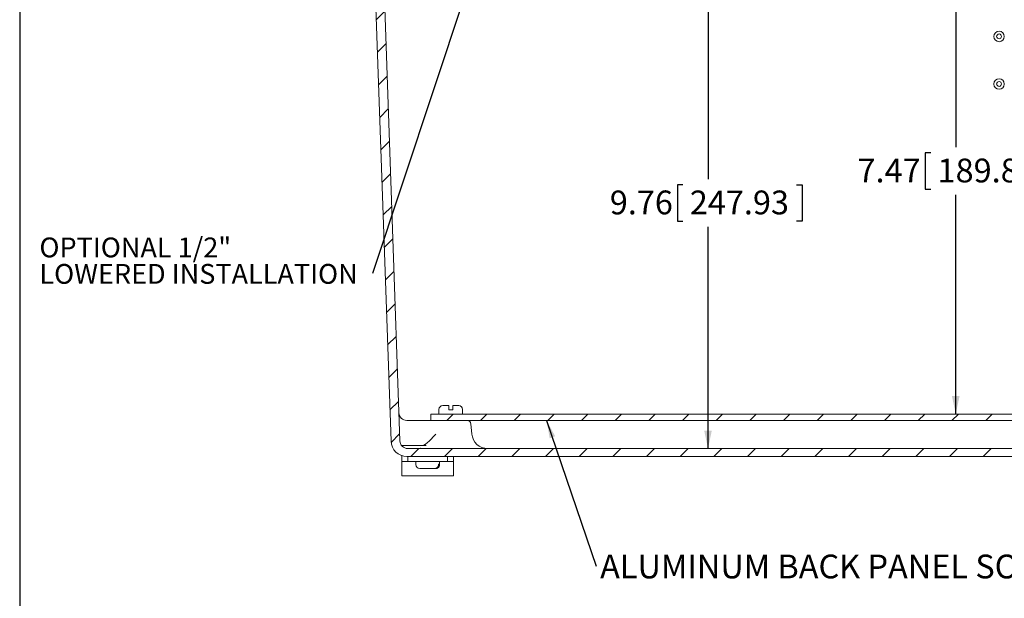
# Model space of a CAD drawing. Units: inches. Extents: x 0.6 to 16.5, y 0.4 to 10.6.
# Drawn here: x 0.6 to 5.8, y 4.6 to 7.6 of the extents above; entities that cross this region are included whole.
import ezdxf

# ---------------------------------------------------------------- set-up
doc = ezdxf.new("R2010")
doc.units = ezdxf.units.IN
doc.header["$MEASUREMENT"] = 0
doc.layers.add('BORDER', color=7, linetype='Continuous')
doc.layers.add('FORMAT', color=7, linetype='Continuous')
doc.styles.add('SLDTEXTSTYLE0', font='TXT', dxfattribs={"width": 0.605})
doc.dimstyles.new('SLDDIMSTYLE0', dxfattribs={"dimtxt": 0.125, "dimasz": 0.094, "dimexe": 0, "dimexo": 0.0625, "dimgap": 0.03125, "dimtad": 0, "dimtih": 1, "dimtoh": 1, "dimlfac": 3, "dimrnd": 1e-09, "dimzin": 12, "dimdsep": 46, "dimtxsty": 'SLDTEXTSTYLE0', "dimsah": 1, "dimcen": 0.09, "dimadec": 0, "dimazin": 3, "dimtfac": 1, "dimtofl": 0, "dimtmove": 0, "dimatfit": 3, "dimfxl": 1, "dimfrac": 2, "dimtolj": 1, "dimtzin": 12, "dimarcsym": 0})
doc.dimstyles.new('SLDDIMSTYLE2', dxfattribs={"dimtxt": 0.18, "dimasz": 0.094, "dimexe": 0, "dimexo": 0.0625, "dimgap": 0, "dimtad": 0, "dimtih": 1, "dimtoh": 1, "dimdec": 0, "dimrnd": 1e-09, "dimzin": 0, "dimdsep": 46, "dimtxsty": 'Standard', "dimsah": 1, "dimcen": 0.09, "dimadec": 0, "dimazin": 0, "dimtfac": 0.094, "dimtdec": 0, "dimtofl": 0, "dimtmove": 0, "dimatfit": 3, "dimfxl": 1, "dimfrac": 2, "dimtolj": 1, "dimtzin": 0, "dimarcsym": 0})

# ---------------------------------------------------------------- blocks, each defined once
blk = doc.blocks.new('_D')
at = {"layer": 'FORMAT'}
for p, q in [((5.5403, 8.0451), (5.5403, 6.9551)), ((5.409, 6.9264), (5.3803, 6.9264)), ((5.3803, 6.9264), (5.3803, 6.7346)), ((6.0058, 6.9264), (6.0344, 6.9264)), ((6.0344, 6.9264), (6.0344, 6.7346)), ((5.3803, 6.7346), (5.409, 6.7346)), ((6.0344, 6.7346), (6.0058, 6.7346)), ((5.5403, 5.5539), (5.5403, 6.706))]:
    blk.add_line(p, q, dxfattribs=at)
for points in [[(5.5403, 8.0451), (5.5203, 7.9511), (5.5603, 7.9511)], [(5.5403, 5.5539), (5.5603, 5.6479), (5.5203, 5.6479)]]:
    blk.add_solid(points, dxfattribs=at)
at = {"layer": 'FORMAT', "char_height": 0.125, "attachment_point": 1, "style": 'SLDTEXTSTYLE0'}
for s, insert in [('7.47', (5.0246, 6.8957)), ('189.82', (5.4448, 6.8957))]:
    blk.add_mtext(s, dxfattribs=dict(at, insert=insert))
blk = doc.blocks.new('_D_2')
at = {"layer": 'FORMAT'}
for p, q in [((4.2397, 8.6265), (4.2397, 6.7873)), ((4.1084, 6.7586), (4.0797, 6.7586)), ((4.0797, 6.7586), (4.0797, 6.5668)), ((4.7051, 6.7586), (4.7338, 6.7586)), ((4.7338, 6.7586), (4.7338, 6.5668)), ((4.0797, 6.5668), (4.1084, 6.5668)), ((4.7338, 6.5668), (4.7051, 6.5668)), ((4.2397, 5.3727), (4.2397, 6.5381))]:
    blk.add_line(p, q, dxfattribs=at)
for points in [[(4.2397, 8.6265), (4.2197, 8.5325), (4.2597, 8.5325)], [(4.2397, 5.3727), (4.2597, 5.4667), (4.2197, 5.4667)]]:
    blk.add_solid(points, dxfattribs=at)
at = {"layer": 'FORMAT', "char_height": 0.125, "attachment_point": 1, "style": 'SLDTEXTSTYLE0'}
for s, insert in [('9.76', (3.724, 6.7279)), ('247.93', (4.1442, 6.7279))]:
    blk.add_mtext(s, dxfattribs=dict(at, insert=insert))
blk = doc.blocks.new('SW_NOTE_3')
at = {"layer": 'FORMAT', "color": 0, "insert": (0.0201, 0.0611), "char_height": 0.125, "attachment_point": 1, "style": 'SLDTEXTSTYLE0'}
blk.add_mtext('ALUMINUM BACK PANEL SOLD SEPARATELY', dxfattribs=at)
blk = doc.blocks.new('SW_NOTE_5')
at = {"layer": 'FORMAT', "color": 0, "char_height": 0.104167, "attachment_point": 1, "style": 'SLDTEXTSTYLE0'}
for s, insert in [('OPTIONAL 1/2"', (-1.7479, 0.1892)), ('LOWERED INSTALLATION', (-1.7479, 0.0503))]:
    blk.add_mtext(s, dxfattribs=dict(at, insert=insert))

msp = doc.modelspace()

# ---------------------------------------------------------------- hatches: boundary and pattern name
at = {"linetype": 'Continuous', "lineweight": 0}
h = msp.add_hatch(dxfattribs=at)
h.set_pattern_fill('ANSI31', style=0)
edge = h.paths.add_edge_path(flags=0)
edge.add_line((7.9599, 5.4115), (8.0461, 7.8791))
edge.add_arc((8.1295, 7.8762), 0.0834, 90, 178, ccw=False)
edge.add_line((8.1295, 7.9597), (8.1389, 7.9597))
edge.add_arc((8.1389, 7.9805), 0.0209, 270, 358)
edge.add_line((8.1597, 7.9798), (8.1619, 8.0431))
edge.add_line((8.1619, 8.0431), (8.0254, 8.0431))
edge.add_arc((8.0254, 8.0223), 0.0209, 90, 178)
edge.add_line((8.0045, 8.023), (7.9134, 5.413))
edge.add_arc((7.8717, 5.4145), 0.0417, 270, 358, ccw=False)
edge.add_line((7.8717, 5.3727), (2.6638, 5.3727))
edge.add_arc((2.6638, 5.4145), 0.0417, 182, 270, ccw=False)
edge.add_line((2.6221, 5.413), (2.5309, 8.023))
edge.add_arc((2.5101, 8.0223), 0.0209, 2, 90)
edge.add_line((2.5101, 8.0431), (2.3735, 8.0431))
edge.add_line((2.3735, 8.0431), (2.3757, 7.9798))
edge.add_arc((2.3966, 7.9805), 0.0209, 182, 270)
edge.add_line((2.3966, 7.9597), (2.406, 7.9597))
edge.add_arc((2.406, 7.8762), 0.0834, 2, 90, ccw=False)
edge.add_line((2.4894, 7.8791), (2.5756, 5.4115))
edge.add_arc((2.659, 5.4145), 0.0834, 182, 270)
edge.add_line((2.659, 5.331), (7.8765, 5.331))
edge.add_arc((7.8765, 5.4145), 0.0834, 270, 358)
h = msp.add_hatch(dxfattribs=at)
h.set_pattern_fill('ANSI31', style=0)
h.paths.add_polyline_path([(2.7852, 5.5539), (2.7852, 5.5206), (7.7436, 5.5206), (7.7436, 5.5539)], flags=0)

# ---------------------------------------------------------------- linework, layer by layer
at = {"color": 7, "linetype": 'Continuous', "lineweight": 15}
for p, q in [((2.5309, 8.023), (2.6221, 5.413)), ((2.4894, 7.8791), (2.5756, 5.4115)), ((5.7402, 7.5374), (5.7402, 7.5374)), ((5.7402, 7.2875), (5.7402, 7.2875)), ((2.8476, 5.5983), (2.8794, 5.5983)), ((2.8994, 5.5983), (2.9312, 5.5983)), ((2.7852, 5.5539), (7.7436, 5.5539)), ((2.7852, 5.5539), (2.7852, 5.5206)), ((2.8272, 5.5779), (2.8272, 5.5539)), ((2.8794, 5.5779), (2.8794, 5.5756)), ((2.8994, 5.5756), (2.8794, 5.5756)), ((2.8994, 5.5756), (2.8994, 5.5779)), ((2.9516, 5.5539), (2.9516, 5.5779)), ((2.6586, 5.5206), (2.7047, 5.5206)), ((2.7047, 5.5206), (2.7852, 5.5206)), ((2.7852, 5.5206), (7.7436, 5.5206)), ((3, 5.4489), (2.9954, 5.5016)), ((2.633, 5.3894), (2.6647, 5.3894)), ((2.6647, 5.3894), (2.7607, 5.3894)), ((2.6332, 5.3044), (2.6332, 5.3351)), ((2.659, 5.331), (7.8765, 5.331)), ((2.6638, 5.3727), (7.8717, 5.3727)), ((2.6642, 5.331), (2.6642, 5.3044)), ((2.8729, 5.3044), (2.8729, 5.331)), ((2.9039, 5.331), (2.9039, 5.3044)), ((2.6642, 5.3044), (2.6332, 5.3044)), ((2.6332, 5.3044), (2.6332, 5.23)), ((2.6642, 5.3044), (2.8729, 5.3044)), ((2.7064, 5.3044), (2.7064, 5.288)), ((2.8253, 5.2904), (2.8304, 5.2904)), ((2.8253, 5.2904), (2.8253, 5.288)), ((2.8304, 5.288), (2.8304, 5.2904)), ((2.8307, 5.288), (2.8307, 5.3044)), ((2.9039, 5.3044), (2.8729, 5.3044)), ((2.9039, 5.3044), (2.9039, 5.23)), ((2.6332, 5.23), (2.9039, 5.23)), ((2.8053, 5.2677), (2.7267, 5.2677)), ((2.8053, 5.2677), (2.8104, 5.2677))]:
    msp.add_line(p, q, dxfattribs=at)
for centre, radius in [((5.7677, 7.5374), 0.0275), ((5.7677, 7.5377), 0.0127), ((5.7677, 7.2875), 0.0275), ((5.7677, 7.2878), 0.0127)]:
    msp.add_circle(centre, radius, dxfattribs=at)
for centre, radius, start, end in [((2.8476, 5.5779), 0.0203, 90, 180), ((2.9312, 5.5779), 0.0203, 0, 90), ((2.6586, 5.5623), 0.0417, 182, 270), ((2.9746, 5.4997), 0.0209, 5, 90), ((3.0831, 5.4562), 0.0835, 185, 270), ((2.659, 5.4145), 0.0835, 182, 270), ((2.6638, 5.4145), 0.0417, 182, 270), ((2.633, 5.3944), 0.00501, 245.9258, 270), ((2.7267, 5.288), 0.0203, 180, 270), ((2.8104, 5.288), 0.0203, 313.671, 0)]:
    msp.add_arc(centre, radius, start, end, dxfattribs=at)
for points, knots in [([(2.8794, 5.5983), (2.8794, 5.5983), (2.8794, 5.5983), (2.8794, 5.598), (2.8794, 5.5971), (2.8794, 5.5955), (2.8794, 5.5935), (2.8794, 5.591), (2.8794, 5.5882), (2.8794, 5.585), (2.8794, 5.5816), (2.8794, 5.5792), (2.8794, 5.5779)], [0, 0, 0, 0, 0.003552, 0.116347, 0.232613, 0.342039, 0.454803, 0.561466, 0.671331, 0.776148, 0.884065, 1, 1, 1, 1]), ([(2.8994, 5.5779), (2.8994, 5.5789), (2.8994, 5.5809), (2.8994, 5.584), (2.8994, 5.587), (2.8994, 5.5899), (2.8994, 5.5925), (2.8994, 5.5947), (2.8994, 5.5964), (2.8994, 5.5979), (2.8994, 5.5981), (2.8994, 5.5983)], [0, 0, 0, 0, 0.092571, 0.18727, 0.290756, 0.397214, 0.501253, 0.608243, 0.713512, 0.821726, 1, 1, 1, 1]), ([(2.7542, 5.394), (2.7575, 5.3965), (2.7643, 5.4015), (2.774, 5.4099), (2.7851, 5.4205), (2.7975, 5.4334), (2.8066, 5.4437), (2.8112, 5.4488), (2.8112, 5.4489)], [0, 0, 0, 0, 0.164849, 0.32986, 0.494802, 0.746082, 0.997429, 1, 1, 1, 1]), ([(2.7495, 5.3905), (2.7491, 5.3902), (2.7482, 5.3896), (2.7472, 5.3894), (2.7467, 5.3894), (2.7467, 5.3894)], [0, 0, 0, 0, 0.522198, 0.980117, 1, 1, 1, 1]), ([(2.7542, 5.394), (2.7535, 5.3935), (2.7525, 5.3927), (2.751, 5.3916), (2.7501, 5.391), (2.7497, 5.3906), (2.7495, 5.3905)], [0, 0, 0, 0, 0.498336, 0.718929, 0.900648, 1, 1, 1, 1]), ([(2.7296, 5.3743), (2.7294, 5.3743), (2.7265, 5.3736), (2.7207, 5.373), (2.715, 5.3728), (2.7122, 5.3727)], [0, 0, 0, 0, 0.024175, 0.512092, 1, 1, 1, 1]), ([(2.8253, 5.288), (2.8252, 5.287), (2.8252, 5.285), (2.8245, 5.282), (2.8233, 5.2789), (2.8216, 5.276), (2.8194, 5.2734), (2.8168, 5.2713), (2.8139, 5.2696), (2.8101, 5.2681), (2.8071, 5.2678), (2.8053, 5.2677)], [0, 0, 0, 0, 0.092571, 0.18727, 0.290756, 0.397214, 0.501253, 0.608243, 0.713512, 0.821726, 1, 1, 1, 1]), ([(2.8104, 5.2677), (2.8104, 5.2677), (2.8117, 5.2677), (2.8141, 5.2679), (2.8175, 5.2689), (2.8207, 5.2704), (2.8235, 5.2725), (2.8259, 5.275), (2.8279, 5.2778), (2.8293, 5.281), (2.8302, 5.2844), (2.8304, 5.2868), (2.8304, 5.288)], [0, 0, 0, 0, 0.003552, 0.11809, 0.232612, 0.343712, 0.4548, 0.563067, 0.671327, 0.777695, 0.88406, 1, 1, 1, 1])]:
    msp.add_open_spline(points, degree=3, knots=knots, dxfattribs=at)
at = {"layer": 'BORDER'}
msp.add_line((0.6263, 10.6421), (0.6263, 0.3921), dxfattribs=at)

# ---------------------------------------------------------------- block references
at = {"layer": 'FORMAT'}
for name, p in [('SW_NOTE_5', (2.4777, 6.2919)), ('SW_NOTE_3', (3.6533, 4.7544))]:
    msp.add_blockref(name, p, dxfattribs=at)

# ---------------------------------------------------------------- dimensions: what is measured, and where the dimension line sits
for base, p1, p2, picture, middle in [((4.2397, 8.6265), (2.6638, 5.3727), (2.7573, 8.6265), '_D_2', (4.2397, 6.6627)), ((5.5403, 5.5539), (7.9135, 8.0451), (7.7436, 5.5539), '_D', (5.5403, 6.8305))]:
    dim = msp.add_linear_dim(base=base, p1=p1, p2=p2, angle=90, dimstyle='SLDDIMSTYLE0', dxfattribs=at)
    dim.commit()
    dim.dimension.update_dxf_attribs({"geometry": picture, "text_midpoint": middle, "dimtype": 160})

# ---------------------------------------------------------------- leaders
for points in [[(3.0049, 7.8784), (2.4777, 6.2919)], [(3.3927, 5.5206), (3.6533, 4.7544)]]:
    msp.add_leader(points, dimstyle='SLDDIMSTYLE2', dxfattribs=at)

doc.saveas('drawing.dxf')
